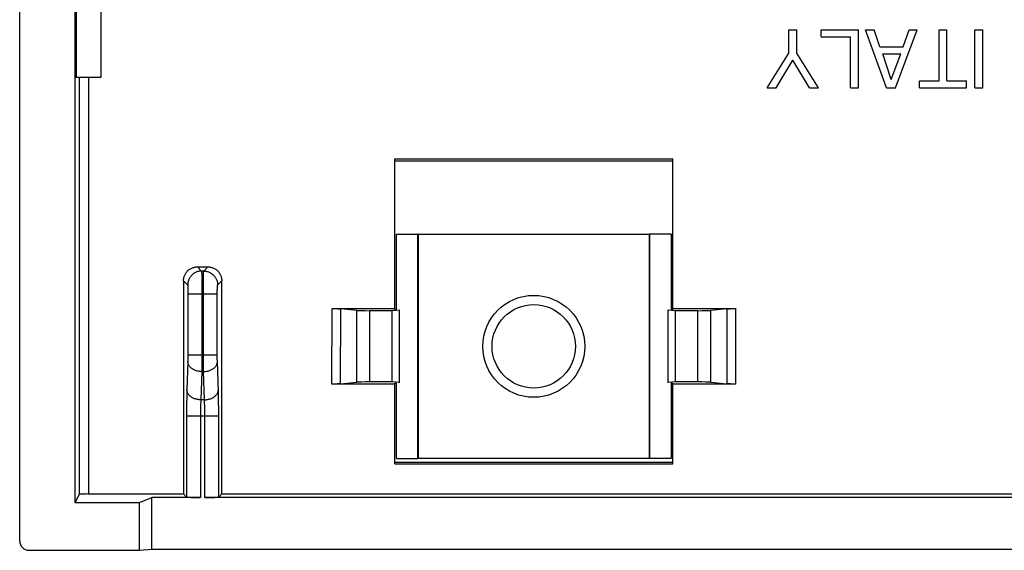
# Model space of a CAD drawing. Units: millimetres. Extents: x -22.5 to 22.2, y -22.2 to 22.2.
# Drawn here: x -22.5 to -1.2, y 0.1 to 11.6 of the extents above; entities that cross this region are included whole.
import ezdxf

# ---------------------------------------------------------------- set-up
doc = ezdxf.new("R2010")
doc.units = ezdxf.units.MM
doc.header["$LTSCALE"] = 16.335
doc.layers.get('0').update_dxf_attribs({"linetype": 'CONTINUOUS'})
doc.layers.add('ASSI', color=7, linetype='CONTINUOUS')
doc.layers.add('DRAFT', color=7, linetype='CONTINUOUS')

msp = doc.modelspace()

# ---------------------------------------------------------------- linework, layer by layer
at = {"color": 7, "linetype": 'CONTINUOUS'}
for radius in [1.1, 0.9]:
    msp.add_circle((-11.382, 4.525), radius, dxfattribs=at)
at = {"layer": 'ASSI', "color": 7, "linetype": 'CONTINUOUS'}
for p, q in [((-21.263, 14.125), (-21.263, 10.325)), ((-20.732, 14.125), (-20.732, 10.325)), ((-22.482, 0.325), (-22.482, 13.125)), ((-21.282, 1.158), (-21.282, 13.125)), ((-5.873, 10.847), (-5.873, 11.35)), ((-5.873, 11.35), (-5.704, 11.35)), ((-5.704, 10.847), (-5.704, 11.35)), ((-5.175, 11.201), (-5.175, 11.35)), ((-5.175, 11.35), (-4.372, 11.35)), ((-4.372, 10.1), (-4.372, 11.35)), ((-3.764, 10.1), (-4.217, 11.35)), ((-4.217, 11.35), (-4.033, 11.35)), ((-3.909, 10.986), (-4.033, 11.35)), ((-3.573, 10.1), (-3.103, 11.35)), ((-3.408, 10.986), (-3.277, 11.35)), ((-3.277, 11.35), (-3.103, 11.35)), ((-2.631, 10.25), (-2.631, 11.35)), ((-2.631, 11.35), (-2.462, 11.35)), ((-2.462, 10.25), (-2.462, 11.35)), ((-1.858, 10.1), (-1.858, 11.35)), ((-1.858, 11.35), (-1.689, 11.35)), ((-1.689, 10.1), (-1.689, 11.35)), ((-5.175, 11.201), (-4.541, 11.201)), ((-4.541, 10.1), (-4.541, 11.201)), ((-6.345, 10.1), (-5.873, 10.847)), ((-5.232, 10.1), (-5.704, 10.847)), ((-3.909, 10.986), (-3.408, 10.986)), ((-6.146, 10.1), (-5.787, 10.701)), ((-5.429, 10.1), (-5.787, 10.701)), ((-3.662, 10.282), (-3.848, 10.837)), ((-3.848, 10.837), (-3.46, 10.837)), ((-3.662, 10.282), (-3.46, 10.837)), ((-20.732, 10.325), (-21.263, 10.325)), ((-3.054, 10.1), (-3.054, 10.25)), ((-3.054, 10.25), (-2.631, 10.25)), ((-2.462, 10.25), (-2.039, 10.25)), ((-2.039, 10.1), (-2.039, 10.25)), ((-6.345, 10.1), (-6.146, 10.1)), ((-5.429, 10.1), (-5.232, 10.1)), ((-4.541, 10.1), (-4.372, 10.1)), ((-3.764, 10.1), (-3.573, 10.1)), ((-3.054, 10.1), (-2.039, 10.1)), ((-1.858, 10.1), (-1.689, 10.1)), ((-14.382, 5.32), (-14.382, 8.573)), ((-14.382, 8.573), (-8.382, 8.573)), ((-14.382, 8.525), (-8.382, 8.525)), ((-8.382, 5.32), (-8.382, 8.573)), ((-18.645, 6.238), (-18.419, 6.238)), ((-15.735, 5.339), (-14.382, 5.339)), ((-15.715, 5.339), (-15.684, 5.338)), ((-15.684, 5.338), (-15.655, 5.338)), ((-15.655, 5.338), (-15.637, 5.338)), ((-15.637, 5.338), (-15.62, 5.337)), ((-15.62, 5.337), (-15.604, 5.337)), ((-15.604, 5.337), (-15.589, 5.336)), ((-15.204, 5.301), (-15.547, 5.334)), ((-14.382, 5.32), (-14.349, 5.318)), ((-8.414, 5.318), (-8.382, 5.32)), ((-8.382, 5.339), (-7.029, 5.339)), ((-7.217, 5.334), (-7.56, 5.301)), ((-7.188, 5.336), (-7.174, 5.336)), ((-7.174, 5.336), (-7.16, 5.337)), ((-7.16, 5.337), (-7.144, 5.337)), ((-7.144, 5.337), (-7.127, 5.338)), ((-7.127, 5.338), (-7.099, 5.338)), ((-7.099, 5.338), (-7.069, 5.339)), ((-7.069, 5.339), (-7.039, 5.339)), ((-14.442, 5.294), (-14.922, 5.294)), ((-14.282, 5.304), (-14.442, 5.294)), ((-14.442, 3.756), (-14.442, 5.294)), ((-14.282, 3.736), (-14.282, 5.314)), ((-8.482, 3.736), (-8.482, 5.314)), ((-8.322, 5.294), (-8.482, 5.304)), ((-8.322, 3.756), (-8.322, 5.294)), ((-7.842, 5.294), (-8.322, 5.294)), ((-14.382, 3.711), (-15.74, 3.711)), ((-15.7, 3.711), (-15.73, 3.711)), ((-15.67, 3.712), (-15.7, 3.711)), ((-15.642, 3.712), (-15.67, 3.712)), ((-15.625, 3.713), (-15.642, 3.712)), ((-15.609, 3.713), (-15.625, 3.713)), ((-15.595, 3.713), (-15.609, 3.713)), ((-15.581, 3.714), (-15.595, 3.713)), ((-15.552, 3.716), (-15.204, 3.749)), ((-14.442, 3.756), (-14.922, 3.756)), ((-14.282, 3.747), (-14.442, 3.756)), ((-14.382, 3.73), (-14.349, 3.732)), ((-14.382, 1.989), (-14.382, 3.73)), ((-8.322, 3.756), (-8.482, 3.747)), ((-8.414, 3.732), (-8.382, 3.73)), ((-8.382, 1.989), (-8.382, 3.73)), ((-7.024, 3.711), (-8.382, 3.711)), ((-7.842, 3.756), (-8.322, 3.756)), ((-7.56, 3.749), (-7.212, 3.716)), ((-7.154, 3.713), (-7.169, 3.713)), ((-7.138, 3.713), (-7.154, 3.713)), ((-7.121, 3.712), (-7.138, 3.713)), ((-7.103, 3.712), (-7.121, 3.712)), ((-7.074, 3.712), (-7.103, 3.712)), ((-7.044, 3.711), (-7.074, 3.712)), ((-14.382, 2.025), (-8.382, 2.025)), ((-14.382, 1.989), (-8.382, 1.989)), ((-21.195, 1.333), (-21.282, 1.158)), ((-21.13, 1.338), (-21.147, 1.337)), ((-21.113, 1.338), (-21.13, 1.338)), ((-21.093, 1.339), (-21.113, 1.338)), ((-21.073, 1.339), (-21.093, 1.339)), ((-21.051, 1.339), (-21.073, 1.339)), ((-21.017, 1.34), (-21.051, 1.339)), ((-21.017, 1.34), (-18.946, 1.34)), ((-18.88, 1.273), (-18.946, 1.34)), ((-18.117, 1.34), (-18.184, 1.273)), ((-18.117, 1.34), (17.854, 1.34)), ((-21.282, 1.158), (-19.894, 1.158)), ((-19.894, 1.158), (-19.632, 1.263)), ((-19.894, 0.125), (-19.894, 1.158)), ((-19.632, 0.151), (-19.632, 1.263)), ((-18.58, 1.263), (-19.632, 1.263)), ((18.22, 1.263), (-18.484, 1.263)), ((-22.282, 0.125), (-19.894, 0.125)), ((-19.894, 0.125), (-19.632, 0.151)), ((-19.632, 0.151), (19.368, 0.151))]:
    msp.add_line(p, q, dxfattribs=at)
at = {"layer": 'ASSI', "color": 253, "linetype": 'CONTINUOUS'}
for p, q in [((-21.196, 10.325), (-21.195, 1.333)), ((-20.996, 10.325), (-20.995, 1.34)), ((-18.645, 6.238), (-18.555, 6.148)), ((-18.509, 6.148), (-18.419, 6.238)), ((-18.509, 6.148), (-18.555, 6.148)), ((-18.553, 6.116), (-18.552, 6.098)), ((-18.552, 6.098), (-18.552, 6.076)), ((-18.552, 6.076), (-18.551, 6.035)), ((-18.551, 6.035), (-18.55, 5.97)), ((-18.55, 5.97), (-18.549, 5.873)), ((-18.514, 5.933), (-18.513, 6.004)), ((-18.513, 6.05), (-18.512, 6.076)), ((-18.513, 6.004), (-18.513, 6.05)), ((-18.512, 6.076), (-18.511, 6.098)), ((-18.945, 5.939), (-18.855, 5.848)), ((-18.851, 5.809), (-18.85, 5.797)), ((-18.85, 5.797), (-18.85, 5.784)), ((-18.85, 5.784), (-18.85, 5.77)), ((-18.85, 5.77), (-18.849, 5.755)), ((-18.849, 5.755), (-18.849, 5.73)), ((-18.549, 5.873), (-18.548, 5.718)), ((-18.515, 5.809), (-18.514, 5.933)), ((-18.515, 5.649), (-18.515, 5.809)), ((-18.215, 5.738), (-18.214, 5.755)), ((-18.214, 5.784), (-18.213, 5.797)), ((-18.214, 5.77), (-18.214, 5.784)), ((-18.214, 5.755), (-18.214, 5.77)), ((-18.209, 5.848), (-18.119, 5.939)), ((-18.849, 5.73), (-18.848, 5.704)), ((-18.848, 5.704), (-18.848, 5.676)), ((-18.848, 5.676), (-18.848, 4.332)), ((-18.216, 5.649), (-18.848, 5.649)), ((-18.548, 5.718), (-18.548, 4.289)), ((-18.515, 4.182), (-18.515, 5.649)), ((-18.216, 5.658), (-18.215, 5.686)), ((-18.216, 4.315), (-18.216, 5.658)), ((-18.215, 5.713), (-18.215, 5.738)), ((-18.215, 5.686), (-18.215, 5.713)), ((-15.74, 3.711), (-15.735, 5.339)), ((-15.552, 3.716), (-15.547, 5.334)), ((-7.217, 5.334), (-7.212, 3.716)), ((-7.029, 5.339), (-7.024, 3.711)), ((-15.204, 3.749), (-15.204, 5.301)), ((-14.922, 3.756), (-14.922, 5.294)), ((-7.842, 3.756), (-7.842, 5.294)), ((-7.56, 3.749), (-7.56, 5.301)), ((-18.848, 4.281), (-18.849, 4.256)), ((-18.849, 4.256), (-18.849, 4.232)), ((-18.848, 4.332), (-18.848, 4.306)), ((-18.216, 4.332), (-18.848, 4.332)), ((-18.848, 4.306), (-18.848, 4.281)), ((-18.548, 4.289), (-18.549, 4.141)), ((-18.215, 4.289), (-18.216, 4.315)), ((-18.215, 4.264), (-18.215, 4.289)), ((-18.215, 4.24), (-18.215, 4.264)), ((-18.85, 4.204), (-18.871, 3.584)), ((-18.849, 4.218), (-18.85, 4.204)), ((-18.849, 4.232), (-18.849, 4.218)), ((-18.549, 4.141), (-18.55, 4.028)), ((-18.514, 4.064), (-18.515, 4.182)), ((-18.513, 3.979), (-18.514, 4.064)), ((-18.214, 4.218), (-18.215, 4.24)), ((-18.214, 4.204), (-18.214, 4.218)), ((-18.191, 3.54), (-18.214, 4.204)), ((-18.55, 3.979), (-18.572, 3.372)), ((-18.55, 4.028), (-18.55, 3.979)), ((-18.55, 3.979), (-18.513, 3.979)), ((-18.492, 3.372), (-18.513, 3.979)), ((-18.875, 3.469), (-18.876, 3.392)), ((-18.873, 3.54), (-18.875, 3.469)), ((-18.871, 3.584), (-18.873, 3.54)), ((-18.189, 3.469), (-18.191, 3.54)), ((-18.187, 3.392), (-18.189, 3.469)), ((-18.878, 3.31), (-18.879, 3.225)), ((-18.879, 3.225), (-18.879, 3.107)), ((-18.876, 3.392), (-18.878, 3.31)), ((-18.577, 3.218), (-18.578, 3.183)), ((-18.576, 3.252), (-18.577, 3.218)), ((-18.575, 3.284), (-18.576, 3.252)), ((-18.574, 3.315), (-18.575, 3.284)), ((-18.573, 3.344), (-18.574, 3.315)), ((-18.572, 3.372), (-18.573, 3.344)), ((-18.492, 3.372), (-18.572, 3.372)), ((-18.491, 3.344), (-18.492, 3.372)), ((-18.489, 3.315), (-18.491, 3.344)), ((-18.488, 3.284), (-18.489, 3.315)), ((-18.487, 3.252), (-18.488, 3.284)), ((-18.486, 3.218), (-18.487, 3.252)), ((-18.485, 3.183), (-18.486, 3.218)), ((-18.186, 3.31), (-18.187, 3.392)), ((-18.185, 3.196), (-18.186, 3.31)), ((-18.184, 3.078), (-18.185, 3.196)), ((-18.879, 3.107), (-18.88, 1.273)), ((-18.184, 3.018), (-18.88, 3.018)), ((-18.579, 3.111), (-18.58, 3.055)), ((-18.58, 3.055), (-18.58, 1.263)), ((-18.578, 3.183), (-18.579, 3.147)), ((-18.579, 3.147), (-18.579, 3.111)), ((-18.485, 3.147), (-18.485, 3.183)), ((-18.484, 3.111), (-18.485, 3.147)), ((-18.484, 3.055), (-18.484, 3.111)), ((-18.484, 1.263), (-18.484, 3.055)), ((-18.184, 1.273), (-18.184, 3.078))]:
    msp.add_line(p, q, dxfattribs=at)
at = {"layer": 'ASSI', "color": 7, "linetype": 'CONTINUOUS'}
for points in [[(-18.945, 5.939), (-18.945, 5.954), (-18.943, 5.97), (-18.941, 5.985), (-18.938, 6.001), (-18.935, 6.016), (-18.93, 6.031), (-18.925, 6.046), (-18.919, 6.061), (-18.912, 6.075), (-18.905, 6.088), (-18.897, 6.102), (-18.888, 6.115), (-18.878, 6.127), (-18.868, 6.139), (-18.857, 6.151), (-18.846, 6.161), (-18.834, 6.172), (-18.821, 6.181), (-18.808, 6.19), (-18.795, 6.198), (-18.781, 6.206), (-18.767, 6.212), (-18.753, 6.218), (-18.738, 6.224), (-18.723, 6.228), (-18.707, 6.232), (-18.692, 6.235), (-18.676, 6.237), (-18.661, 6.238), (-18.645, 6.238)], [(-18.419, 6.238), (-18.403, 6.238), (-18.387, 6.237), (-18.372, 6.235), (-18.356, 6.232), (-18.341, 6.228), (-18.326, 6.224), (-18.311, 6.218), (-18.297, 6.212), (-18.282, 6.206), (-18.269, 6.198), (-18.255, 6.19), (-18.243, 6.181), (-18.23, 6.172), (-18.218, 6.161), (-18.206, 6.151), (-18.196, 6.139), (-18.185, 6.127), (-18.176, 6.115), (-18.167, 6.102), (-18.159, 6.088), (-18.151, 6.075), (-18.145, 6.061), (-18.139, 6.046), (-18.133, 6.031), (-18.129, 6.016), (-18.125, 6.001), (-18.122, 5.985), (-18.12, 5.97), (-18.119, 5.954), (-18.119, 5.939)], [(-15.589, 5.336), (-15.576, 5.336), (-15.57, 5.336), (-15.564, 5.335), (-15.559, 5.335), (-15.555, 5.335), (-15.55, 5.334), (-15.547, 5.334)], [(-7.217, 5.334), (-7.213, 5.334), (-7.209, 5.335), (-7.204, 5.335), (-7.199, 5.335), (-7.194, 5.336), (-7.188, 5.336)], [(-15.552, 3.716), (-15.556, 3.716), (-15.56, 3.715), (-15.565, 3.715), (-15.57, 3.715), (-15.575, 3.714), (-15.581, 3.714)], [(-7.169, 3.713), (-7.182, 3.714), (-7.188, 3.714), (-7.194, 3.715), (-7.199, 3.715), (-7.204, 3.715), (-7.208, 3.716), (-7.212, 3.716)], [(-21.147, 1.337), (-21.154, 1.337), (-21.161, 1.337), (-21.167, 1.336), (-21.172, 1.336), (-21.177, 1.335), (-21.182, 1.335), (-21.185, 1.335), (-21.188, 1.334), (-21.191, 1.334), (-21.193, 1.334), (-21.194, 1.333), (-21.195, 1.333)]]:
    msp.add_lwpolyline(points, dxfattribs=at)
at = {"layer": 'ASSI', "color": 253, "linetype": 'CONTINUOUS'}
for points in [[(-18.555, 6.148), (-18.572, 6.148), (-18.59, 6.146), (-18.607, 6.144), (-18.624, 6.14), (-18.641, 6.136), (-18.657, 6.13), (-18.674, 6.124), (-18.689, 6.116), (-18.705, 6.108), (-18.72, 6.099), (-18.734, 6.089), (-18.748, 6.078), (-18.761, 6.066), (-18.773, 6.054), (-18.785, 6.041), (-18.795, 6.027), (-18.805, 6.013), (-18.815, 5.998), (-18.823, 5.983), (-18.83, 5.967), (-18.837, 5.951), (-18.842, 5.934), (-18.847, 5.918), (-18.85, 5.9), (-18.853, 5.883), (-18.854, 5.866), (-18.855, 5.848)], [(-18.555, 6.148), (-18.555, 6.147), (-18.554, 6.144), (-18.554, 6.141), (-18.554, 6.136), (-18.553, 6.131), (-18.553, 6.124), (-18.553, 6.116)], [(-18.511, 6.098), (-18.511, 6.116), (-18.511, 6.124), (-18.51, 6.131), (-18.51, 6.136), (-18.51, 6.141), (-18.509, 6.144), (-18.509, 6.147), (-18.509, 6.148)], [(-18.509, 6.148), (-18.491, 6.148), (-18.474, 6.146), (-18.457, 6.144), (-18.44, 6.14), (-18.423, 6.136), (-18.406, 6.13), (-18.39, 6.124), (-18.374, 6.116), (-18.359, 6.108), (-18.344, 6.099), (-18.33, 6.089), (-18.316, 6.078), (-18.303, 6.066), (-18.291, 6.054), (-18.279, 6.041), (-18.268, 6.027), (-18.258, 6.013), (-18.249, 5.998), (-18.241, 5.983), (-18.233, 5.967), (-18.227, 5.951), (-18.221, 5.934), (-18.217, 5.918), (-18.213, 5.9), (-18.211, 5.883), (-18.209, 5.866), (-18.209, 5.848)], [(-18.855, 5.848), (-18.855, 5.848), (-18.854, 5.847), (-18.854, 5.846), (-18.854, 5.844), (-18.853, 5.841), (-18.853, 5.839), (-18.853, 5.836), (-18.852, 5.832), (-18.852, 5.828), (-18.852, 5.824), (-18.851, 5.819), (-18.851, 5.814), (-18.851, 5.809)], [(-18.213, 5.797), (-18.213, 5.809), (-18.212, 5.814), (-18.212, 5.819), (-18.212, 5.824), (-18.212, 5.828), (-18.211, 5.832), (-18.211, 5.836), (-18.211, 5.839), (-18.21, 5.841), (-18.21, 5.844), (-18.21, 5.846), (-18.209, 5.847), (-18.209, 5.848), (-18.209, 5.848)], [(-18.55, 3.979), (-18.567, 3.979), (-18.585, 3.981), (-18.602, 3.983), (-18.618, 3.986), (-18.635, 3.989), (-18.651, 3.993), (-18.667, 3.998), (-18.683, 4.003), (-18.698, 4.009), (-18.713, 4.015), (-18.727, 4.023), (-18.741, 4.03), (-18.754, 4.038), (-18.766, 4.047), (-18.777, 4.056), (-18.788, 4.066), (-18.798, 4.076), (-18.808, 4.086), (-18.816, 4.097), (-18.823, 4.108), (-18.83, 4.119), (-18.836, 4.131), (-18.841, 4.143), (-18.844, 4.155), (-18.847, 4.167), (-18.849, 4.179), (-18.85, 4.191)], [(-18.513, 3.979), (-18.496, 3.979), (-18.479, 3.981), (-18.462, 3.983), (-18.445, 3.986), (-18.429, 3.989), (-18.412, 3.993), (-18.396, 3.998), (-18.381, 4.003), (-18.366, 4.009), (-18.351, 4.015), (-18.337, 4.023), (-18.323, 4.03), (-18.31, 4.038), (-18.298, 4.047), (-18.286, 4.056), (-18.275, 4.066), (-18.265, 4.076), (-18.256, 4.086), (-18.248, 4.097), (-18.24, 4.108), (-18.234, 4.119), (-18.228, 4.131), (-18.223, 4.143), (-18.219, 4.155), (-18.216, 4.167), (-18.214, 4.179), (-18.214, 4.191)], [(-18.572, 3.372), (-18.589, 3.372), (-18.606, 3.374), (-18.623, 3.376), (-18.64, 3.378), (-18.656, 3.382), (-18.673, 3.386), (-18.689, 3.391), (-18.704, 3.396), (-18.719, 3.402), (-18.734, 3.408), (-18.748, 3.415), (-18.762, 3.423), (-18.775, 3.431), (-18.787, 3.44), (-18.799, 3.449), (-18.809, 3.459), (-18.82, 3.469), (-18.829, 3.479), (-18.837, 3.49), (-18.845, 3.501), (-18.851, 3.512), (-18.857, 3.524), (-18.862, 3.536), (-18.866, 3.548), (-18.869, 3.56), (-18.87, 3.572), (-18.871, 3.584)], [(-18.492, 3.372), (-18.475, 3.372), (-18.458, 3.374), (-18.441, 3.376), (-18.424, 3.378), (-18.407, 3.382), (-18.391, 3.386), (-18.375, 3.391), (-18.359, 3.396), (-18.344, 3.402), (-18.33, 3.408), (-18.315, 3.415), (-18.302, 3.423), (-18.289, 3.431), (-18.277, 3.44), (-18.265, 3.449), (-18.254, 3.459), (-18.244, 3.469), (-18.235, 3.479), (-18.226, 3.49), (-18.219, 3.501), (-18.212, 3.512), (-18.207, 3.524), (-18.202, 3.536), (-18.198, 3.548), (-18.195, 3.56), (-18.193, 3.572), (-18.192, 3.584)]]:
    msp.add_lwpolyline(points, dxfattribs=at)
at = {"layer": 'ASSI', "color": 7, "linetype": 'CONTINUOUS'}
for centre, major_axis, ratio, start_param, end_param in [((-1.538, 0.025), (0, 498.5), 0.034921, 1.558934, 1.56816), ((-35.525, 0.025), (0, 498.5), 0.034921, -1.56816, -1.558934), ((-14.922, 5.305), (0.3, 0), 0.034921, -2.792527, -1.570796), ((-7.842, 5.305), (0.3, 0), 0.034921, -1.570796, -0.349066), ((-14.922, 3.746), (0.3, 0), 0.034921, 1.570796, 2.792527), ((-7.842, 3.746), (0.3, 0), 0.034921, 0.349066, 1.570796), ((-18.58, 1.273), (0.3, 0), 0.034921, -3.106686, -1.570796), ((-18.484, 1.273), (0.3, 0), 0.034921, -1.570796, -0.034907), ((-22.282, 0.325), (0.179, 0.089), 0.99981, 2.678052, 4.248696)]:
    msp.add_ellipse(centre, major_axis=major_axis, ratio=ratio, start_param=start_param, end_param=end_param, dxfattribs=at)
at = {"layer": 'DRAFT', "color": 7, "linetype": 'CONTINUOUS'}
for p, q in [((-14.349, 5.32), (-14.349, 6.943)), ((-14.349, 6.943), (-13.882, 6.943)), ((-13.878, 6.946), (-13.882, 6.943)), ((-13.882, 2.108), (-13.882, 6.943)), ((-13.878, 6.946), (-13.878, 2.104)), ((-13.878, 6.946), (-8.885, 6.946)), ((-8.885, 6.946), (-8.885, 2.104)), ((-8.885, 6.946), (-8.882, 6.943)), ((-8.882, 2.108), (-8.882, 6.943)), ((-8.414, 6.943), (-8.882, 6.943)), ((-8.414, 6.943), (-8.414, 5.32)), ((-14.349, 2.108), (-14.349, 3.73)), ((-8.414, 3.73), (-8.414, 2.108)), ((-14.349, 2.108), (-13.882, 2.108)), ((-13.878, 2.104), (-13.882, 2.108)), ((-8.885, 2.104), (-13.878, 2.104)), ((-8.885, 2.104), (-8.882, 2.108)), ((-8.414, 2.108), (-8.882, 2.108))]:
    msp.add_line(p, q, dxfattribs=at)

doc.saveas('drawing.dxf')
